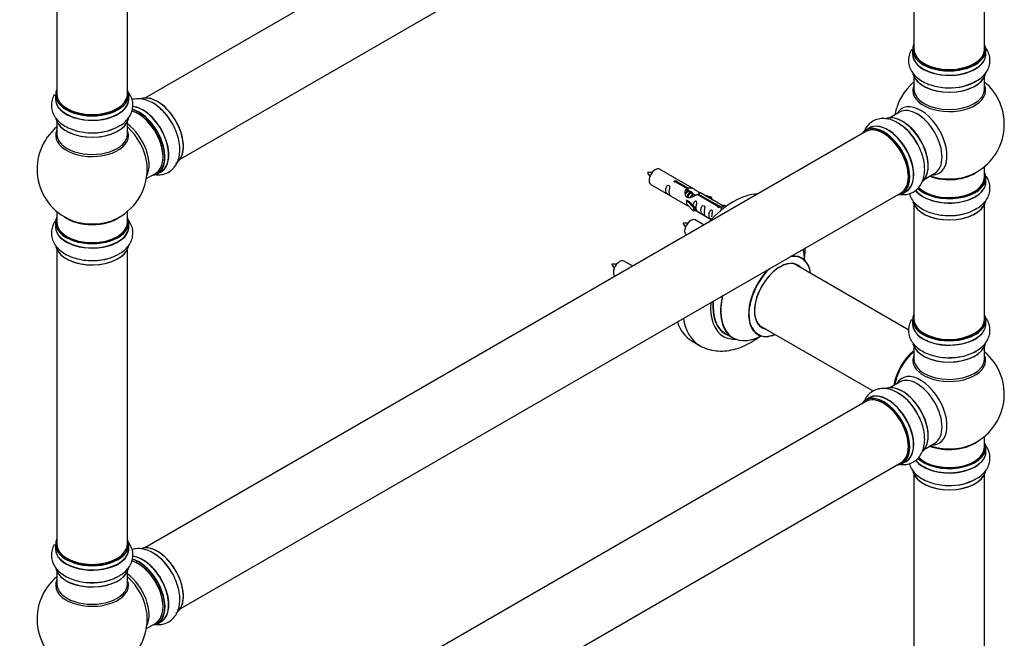
# Model space of a CAD drawing. Units: millimetres. Extents: x 0 to 1507, y 0 to 3643.
# Drawn here: x 1003 to 1450, y 723 to 1004 of the extents above; entities that cross this region are included whole.
import ezdxf
from ezdxf import colors
from ezdxf.entities.mleader import LeaderData, LeaderLine
from ezdxf.math import Vec2, Vec3

# ---------------------------------------------------------------- set-up
doc = ezdxf.new("R2010")
doc.units = ezdxf.units.MM
doc.layers.add('DV6_Défaut', color=7, linetype='Continuous')
doc.layers.add('Défaut', color=7, linetype='Continuous')

# ---------------------------------------------------------------- blocks, each defined once
blk = doc.blocks.new('_DOT')
at = {"color": 0}
blk.add_line((0, 0), (-1, 0), dxfattribs=at)
at = {"color": 0, "const_width": 0.333}
blk.add_lwpolyline([(-0.1665, 0, 1), (0.1665, 0, 1)], format="xyb", close=True, dxfattribs=at)
blk = doc.blocks.new('SE5')
at = {"layer": 'DV6_Défaut', "color": 7, "linetype": 'Continuous'}
for p, q in [((1387.09, 1157.34), (1059.95, 968.46)), ((1075.95, 940.75), (1403.09, 1129.62)), ((1408.93, 1124.25), (1408.93, 990.63)), ((1440.93, 990.63), (1440.93, 1124.25)), ((1020.02, 1022.18), (1020.02, 970.22)), ((1052.02, 970.22), (1052.02, 1022.18)), ((1408.28, 990.39), (1408.28, 988.47)), ((1441.58, 988.47), (1441.58, 990.39)), ((1408.93, 978.09), (1408.93, 972.51)), ((1440.93, 972.51), (1440.93, 978.09)), ((1019.37, 969.98), (1019.37, 968.06)), ((1052.67, 968.06), (1052.67, 969.98)), ((1402.39, 962.04), (1397.95, 959.48)), ((1020.02, 957.68), (1020.02, 952.09)), ((1052.02, 952.09), (1052.02, 957.68)), ((1387.09, 953.21), (1059.95, 764.34)), ((1388.64, 954.86), (1386.98, 953.9)), ((1060.66, 931.92), (1064.88, 934.36)), ((1065.63, 934.04), (1067.29, 935)), ((1309.24, 927.08), (1293.54, 936.15)), ((1413.95, 931.77), (1418.39, 934.33)), ((1440.93, 932.5), (1440.93, 937.38)), ((1305.88, 927.35), (1300.81, 930.28)), ((1301.32, 930.58), (1306.4, 927.65)), ((1301.32, 930.58), (1301.32, 929.99)), ((1441.58, 930.5), (1441.58, 932.42)), ((1075.95, 736.63), (1403.09, 925.5)), ((1289.54, 929.22), (1305.24, 920.15)), ((1305.88, 927.35), (1305.88, 926.04)), ((1305.88, 926.64), (1306.4, 926.34)), ((1306.43, 926.05), (1305.88, 926.36)), ((1306.4, 927.65), (1306.4, 926.34)), ((1307.7, 925.31), (1306.61, 925.94)), ((1308.97, 924.58), (1307.88, 925.21)), ((1311.13, 924.92), (1320.45, 919.54)), ((1311.13, 924.92), (1311.13, 924.32)), ((1322.26, 919.56), (1311.75, 925.63)), ((1403.63, 925.06), (1405.29, 926.02)), ((1305.68, 922.07), (1305.77, 922.12)), ((1308.91, 918.79), (1305.68, 922.07)), ((1305.68, 922.07), (1305.68, 921.25)), ((1305.68, 921.25), (1305.68, 920.43)), ((1308.91, 917.16), (1305.68, 920.43)), ((1307.06, 921.37), (1305.77, 922.12)), ((1307.06, 921.37), (1309.43, 918.96)), ((1309.73, 924.14), (1309.15, 924.48)), ((1319.93, 919.24), (1310.62, 924.62)), ((1313.49, 924.62), (1317, 923.47)), ((1316.71, 923.17), (1315.1, 923.7)), ((1317, 923.47), (1316.71, 923.17)), ((1316.71, 923.17), (1316.71, 922.76)), ((1317, 923.47), (1317, 922.6)), ((1020.02, 916.96), (1020.02, 912.09)), ((1052.02, 912.09), (1052.02, 916.96)), ((1309.43, 918.96), (1308.91, 918.79)), ((1308.91, 918.79), (1308.91, 917.16)), ((1309.43, 917.33), (1308.91, 917.16)), ((1309.43, 918.96), (1309.43, 917.33)), ((1309.43, 917.73), (1316.97, 913.38)), ((1319.93, 919.24), (1319.93, 919.16)), ((1320.45, 919.54), (1320.45, 918.85)), ((1322.06, 919.45), (1321.32, 918.32)), ((1321.32, 918.32), (1321.96, 917.95)), ((1322.06, 919.45), (1322.77, 919.86)), ((1323.12, 918.84), (1322.06, 919.45)), ((1323.74, 919.3), (1322.77, 919.86)), ((1408.93, 920.12), (1408.93, 868.16)), ((1440.93, 868.16), (1440.93, 920.12)), ((1019.37, 912), (1019.37, 910.09)), ((1052.67, 910.09), (1052.67, 912)), ((1313.7, 910.84), (1309.7, 913.15)), ((1020.02, 899.71), (1020.02, 766.1)), ((1052.02, 766.1), (1052.02, 899.71)), ((1281.37, 892.17), (1277.37, 894.48)), ((1406.54, 863.2), (1354.61, 893.18)), ((1408.28, 867.91), (1408.28, 866)), ((1441.58, 866), (1441.58, 867.91)), ((1338.61, 865.47), (1390.54, 835.49)), ((1308.14, 858.24), (1311.68, 856.2)), ((1323.36, 861.57), (1326.78, 859.6)), ((1438.33, 860.18), (1438.33, 860.29)), ((1408.93, 855.62), (1408.93, 850.03)), ((1440.93, 850.03), (1440.93, 855.62)), ((1402.39, 839.57), (1397.95, 837.01)), ((1388.64, 832.38), (1386.98, 831.42)), ((1387.09, 830.74), (1059.95, 641.87)), ((1440.93, 810.02), (1440.93, 814.9)), ((1413.95, 809.3), (1418.39, 811.86)), ((1441.58, 808.03), (1441.58, 809.94)), ((1075.95, 614.15), (1403.09, 803.03)), ((1403.63, 802.59), (1405.29, 803.54)), ((1408.93, 797.65), (1408.93, 664.03)), ((1440.93, 664.03), (1440.93, 797.65)), ((1019.37, 765.85), (1019.37, 763.93)), ((1052.67, 763.93), (1052.67, 765.85)), ((1020.02, 753.56), (1020.02, 747.97)), ((1052.02, 747.97), (1052.02, 753.56)), ((1060.66, 727.8), (1064.88, 730.24)), ((1065.63, 729.92), (1067.29, 730.88))]:
    blk.add_line(p, q, dxfattribs=at)
for centre, radius, start, end in [((1424.93, 956.58), 25, 129.7918, 170.2082), ((1424.93, 956.58), 25, 300, 50.2082), ((1391.13, 938.63), 21.23, 30.3271, 60.1038), ((1036.02, 936.17), 25, 129.7918, 246.7163), ((1036.02, 936.17), 25, 293.2837, 0), ((1036.02, 936.17), 25, 0, 4.1078), ((1288.59, 925.03), 9.73, 81.0069, 93.6456), ((1295.17, 938.11), 7.95, 205.0892, 220.5116), ((1424.93, 956.58), 25, 293.2837, 300), ((1304.76, 902.03), 9.73, 81.0069, 93.6456), ((1311.33, 915.11), 7.95, 205.0892, 220.5116), ((1272.42, 883.36), 9.73, 81.0069, 93.6456), ((1279, 896.44), 7.95, 205.0892, 220.5116), ((1424.93, 834.11), 25, 129.7918, 144.7379), ((1424.93, 834.11), 25, 293.2837, 50.2082), ((1424.93, 834.11), 25, 155.2621, 170.2082), ((1391.13, 816.16), 21.23, 30.3271, 60.1038), ((1036.02, 732.05), 25, 129.7918, 246.7163), ((1036.02, 732.05), 25, 0, 4.1078), ((1036.02, 732.05), 25, 293.2837, 0)]:
    blk.add_arc(centre, radius, start, end, dxfattribs=at)
for centre, major_axis, start_param, end_param in [((1424.93, 990.47), (16.55, 0), 2.883065, 6.283185), ((1424.93, 990.47), (16.55, 0), 0, 0.258528), ((1424.93, 988.4), (-16.69, 0), 6.211671, 6.283185), ((1424.93, 988.4), (-16.69, 0), 0, 3.213107), ((1424.93, 990.39), (-16.65, 0), 0, 3.141593), ((1424.93, 988.47), (16.65, 0), 3.141593, 6.283185), ((1424.93, 990.63), (16, 0), 3.141593, 6.283185), ((1424.93, 990.47), (-15.8, 0), 0.77898, 2.362621), ((1424.93, 980.75), (16.65, 0), 3.282668, 6.147463), ((1424.93, 980.67), (-16.55, 0), 0.14605, 3.028418), ((1424.93, 971.89), (-16.54, 0), 6.027891, 6.283185), ((1424.93, 971.89), (-16.54, 0), 0, 3.396887), ((1424.93, 982.67), (-16.65, 0), 1.515099, 2.445665), ((1424.93, 982.74), (16.69, 0), 4.80068, 5.497787), ((1036.02, 970.06), (16.55, 0), 2.883065, 6.283185), ((1036.02, 969.98), (-16.65, 0), 0, 3.141593), ((1036.02, 970.22), (16, 0), 3.141593, 6.283185), ((1036.02, 970.06), (16.55, 0), 0, 0.258528), ((1065.72, 953.32), (8.28, -14.33), 0.151103, 3.051998), ((1065.65, 953.28), (-8.33, 14.42), 3.141593, 6.151623), ((1424.93, 972.51), (16, 0), 3.141593, 6.283185), ((1036.02, 967.99), (-16.69, 0), 6.211671, 6.283185), ((1036.02, 967.99), (-16.69, 0), 0, 3.213107), ((1036.02, 968.06), (16.65, 0), 3.141593, 6.283185), ((1063.99, 952.32), (8.32, -14.42), 1.515099, 2.320621), ((1411.95, 949.09), (8.48, -14.69), 0, 3.480381), ((1036.02, 970.06), (-15.8, 0), 0.779077, 2.362518), ((1056.88, 948.22), (-8, 13.86), 3.141593, 5.76229), ((1059.02, 949.45), (8.35, -14.46), 0, 2.769347), ((1058.97, 949.42), (-8.33, 14.42), 3.141593, 5.901139), ((1057.24, 948.42), (-8.28, 14.33), 2.883065, 5.744852), ((1057.31, 948.46), (8.32, -14.42), 0, 2.604891), ((1057.24, 948.42), (7.75, -13.42), 0.785936, 2.356194), ((1403.72, 944.34), (8.28, -14.33), 0.14605, 3.028418), ((1403.65, 944.3), (-8.32, 14.42), 3.282668, 6.147463), ((1410.39, 948.19), (-8, 13.86), 3.141593, 6.283185), ((1036.02, 960.34), (16.65, 0), 3.282668, 6.147463), ((1036.02, 960.26), (-16.55, 0), 0.184097, 3.028418), ((1050.57, 944.57), (8, -13.86), 0.353773, 2.227058), ((1395.3, 939.48), (8.33, -14.42), 0, 3.141593), ((1397.02, 940.47), (8.35, -14.46), 0, 3.213107), ((1396.96, 940.44), (-8.33, 14.42), 3.141593, 6.283185), ((1401.93, 943.3), (-8.35, 14.46), 4.80068, 5.476148), ((1401.99, 943.34), (8.32, -14.42), 1.515099, 2.320621), ((1404.07, 944.54), (8, -13.86), 0.877415, 2.27974), ((1036.02, 951.48), (16.54, 0), 2.886298, 6.283185), ((1036.02, 952.09), (-16, 0), 0, 3.141593), ((1036.02, 962.26), (-16.65, 0), 1.513371, 2.321806), ((1036.02, 962.32), (16.69, 0), 4.80068, 5.497787), ((1049.01, 943.67), (-8.48, 14.69), 4.044536, 5.243707), ((1036.02, 951.48), (16.54, 0), 0, 0.255294), ((1395.23, 939.44), (-8.28, 14.33), 0, 0.258528), ((1395.23, 939.44), (-8.28, 14.33), 2.883065, 6.283185), ((1395.09, 939.36), (-8, 13.86), 3.141593, 6.283185), ((1395.23, 939.44), (7.9, -13.68), 0.779138, 2.354803), ((1049.01, 943.67), (-8.48, 14.69), 4.013291, 4.044536), ((1059.02, 949.45), (8.35, -14.46), 6.211671, 6.283185), ((1291.54, 932.68), (-2, -3.46), 3.141593, 6.283185), ((1424.93, 940.66), (-16, 0), 0.982128, 2.504889), ((1411.95, 949.09), (8.48, -14.69), 5.944397, 6.283185), ((1424.93, 932.5), (16.55, 0), 0, 0.258528), ((1424.93, 930.43), (-16.69, 0), 0.407773, 3.213107), ((1424.93, 930.5), (16.65, 0), 3.562836, 6.283185), ((1424.93, 932.42), (-16.65, 0), 0.527776, 3.141593), ((1424.93, 932.5), (16.55, 0), 3.677376, 6.283185), ((1424.93, 932.5), (-16, 0), 0.508402, 3.141593), ((1424.93, 941.28), (16.54, 0), 4.163679, 4.595193), ((1424.93, 941.28), (16.54, 0), 4.595193, 5.352911), ((1326.89, 890.71), (-18.75, -32.48), 3.490083, 4.363899), ((1397.02, 940.47), (8.35, -14.46), 6.211671, 6.283185), ((1424.93, 922.78), (16.65, 0), 3.282668, 6.147463), ((1424.93, 922.7), (-16.55, 0), 0.14605, 3.028418), ((1424.93, 924.7), (-16.65, 0), 1.515099, 2.436883), ((1424.93, 924.77), (16.69, 0), 4.80068, 5.497787), ((1036.02, 912.09), (16.55, 0), 2.883065, 6.283185), ((1036.02, 912), (-16.65, 0), 0, 3.141593), ((1036.02, 912.09), (16, 0), 3.141593, 6.283185), ((1036.02, 920.25), (16, 0), 3.791411, 5.633367), ((1036.02, 920.86), (-16.54, 0), 0.930274, 1.788729), ((1036.02, 920.86), (-16.54, 0), 1.788729, 2.211319), ((1036.02, 912.09), (16.55, 0), 0, 0.258528), ((1307.7, 909.68), (2, 3.46), 0, 3.141593), ((1036.02, 910.02), (-16.69, 0), 6.211671, 6.283185), ((1036.02, 910.02), (-16.69, 0), 0, 3.213107), ((1036.02, 910.09), (16.65, 0), 3.141593, 6.283185), ((1036.02, 902.37), (16.65, 0), 3.282668, 6.147463), ((1036.02, 902.29), (-16.55, 0), 0.184097, 3.028418), ((1340.35, 882.95), (13.47, 23.33), 5.532012, 5.789535), ((1036.02, 904.29), (-16.65, 0), 1.515099, 2.328512), ((1036.02, 904.35), (16.69, 0), 4.80068, 5.497787), ((1275.37, 891.01), (2, 3.46), 0, 3.141593), ((1348.1, 878.47), (-8.17, -14.16), 2.934308, 6.283185), ((1348.03, 878.51), (8.13, 14.07), 0, 3.31723), ((1348.1, 878.47), (9.95, 17.23), 0, 0.439731), ((1348.03, 878.51), (-10, -17.32), 2.498114, 3.553745), ((1348.1, 878.47), (9.95, 17.23), 5.646438, 6.283185), ((1348.03, 878.51), (-10, -17.32), 4.300236, 6.283185), ((1348.1, 878.47), (9.95, 17.23), 1.131066, 3.77834), ((1345.98, 879.69), (-8.12, -14.07), -3.31723, -3.268121), ((1348.03, 878.51), (8.13, 14.07), 6.107548, 6.283185), ((1336.79, 885), (-13.55, -23.47), 5.397153, 6.283185), ((1336.86, 884.96), (13.5, 23.38), 2.251463, 3.141593), ((1340.28, 882.98), (-13.5, -23.38), 5.194924, 6.283185), ((1340.35, 882.95), (13.47, 23.33), 2.064446, 3.892766), ((1336.79, 885), (-14.25, -24.68), 5.402112, 6.283185), ((1326.89, 890.71), (-18.75, -32.48), 5.803246, 6.283185), ((1330.43, 888.67), (-18.75, -32.48), 5.665977, 6.272579), ((1424.93, 867.99), (16.55, 0), 2.883065, 6.283185), ((1424.93, 867.91), (-16.65, 0), 0, 3.141593), ((1424.93, 868.16), (16, 0), 3.141593, 6.283185), ((1424.93, 867.99), (16.55, 0), 0, 0.258528), ((1345.98, 879.69), (-8.12, -14.07), 0.126529, 0.175637), ((1348.1, 878.47), (-8.17, -14.16), 0, 0.207285), ((1424.93, 865.93), (-16.69, 0), 6.211671, 6.283185), ((1424.93, 865.93), (-16.69, 0), 0, 3.213107), ((1424.93, 866), (16.65, 0), 3.141593, 6.283185), ((1336.79, 885), (-14.25, -24.68), 0, 0.344653), ((1336.79, 885), (-13.55, -23.47), 0, 0.085934), ((1348.03, 878.51), (-10, -17.32), 0, 0.643478), ((1424.93, 867.99), (-15.8, 0), 0.779071, 2.362524), ((1410.97, 842.17), (-8, -13.86), 4.107813, 5.316965), ((1411.04, 842.13), (7.95, 13.77), 0.973769, 2.167824), ((1424.93, 858.28), (16.65, 0), 3.282668, 6.147463), ((1424.93, 858.2), (-16.55, 0), 0.14605, 3.028418), ((1424.93, 860.2), (-16.65, 0), 1.515099, 2.446673), ((1424.93, 860.26), (16.69, 0), 4.80068, 5.497787), ((1411.04, 842.13), (-7.75, -13.42), 4.120284, 5.304494), ((1424.93, 849.42), (-16.54, 0), 6.027891, 6.283185), ((1424.93, 849.42), (-16.54, 0), 0, 3.396887), ((1424.93, 850.03), (16, 0), 3.141593, 6.283185), ((1411.95, 826.61), (8.48, -14.69), 0, 3.480381), ((1410.39, 825.71), (-8, 13.86), 3.141593, 6.283185), ((1403.72, 821.86), (8.27, -14.33), 0.14605, 3.028418), ((1403.65, 821.82), (-8.32, 14.42), 3.282668, 6.147463), ((1395.23, 816.96), (-8.27, 14.33), 0, 0.258528), ((1395.23, 816.96), (-8.27, 14.33), 2.883065, 6.283185), ((1395.3, 817), (8.32, -14.42), 0, 3.141593), ((1395.09, 816.88), (-8, 13.86), 3.141593, 6.283185), ((1397.02, 818), (8.35, -14.46), 0, 3.213107), ((1396.96, 817.96), (-8.32, 14.42), 3.141593, 6.283185), ((1401.93, 820.83), (-8.35, 14.46), 4.80068, 5.476148), ((1401.99, 820.86), (8.32, -14.42), 1.515099, 2.312165), ((1404.07, 822.07), (8, -13.86), 0.877414, 2.264179), ((1395.23, 816.96), (7.9, -13.68), 0.779088, 2.354803), ((1424.93, 809.94), (-16.65, 0), 0.527776, 3.141593), ((1424.93, 810.02), (16.55, 0), 3.677376, 6.283185), ((1424.93, 810.02), (-16, 0), 0.508402, 3.141593), ((1424.93, 818.19), (-16, 0), 0.982128, 2.491775), ((1424.93, 818.8), (16.54, 0), 4.163679, 5.352911), ((1411.95, 826.61), (8.48, -14.69), 5.944397, 6.283185), ((1424.93, 810.02), (16.55, 0), 0, 0.258528), ((1424.93, 807.96), (-16.69, 0), 0.407773, 3.213107), ((1424.93, 808.03), (16.65, 0), 3.562836, 6.283185), ((1397.02, 818), (8.35, -14.46), 6.211671, 6.283185), ((1424.93, 800.31), (16.65, 0), 3.282668, 6.147463), ((1424.93, 800.23), (-16.55, 0), 0.14605, 3.028418), ((1424.93, 802.22), (-16.65, 0), 1.515099, 2.436883), ((1424.93, 802.29), (16.69, 0), 4.80068, 5.497787), ((1036.02, 765.93), (16.55, 0), 2.883065, 6.283185), ((1036.02, 763.87), (-16.69, 0), 6.211671, 6.283185), ((1036.02, 763.87), (-16.69, 0), 0, 3.213107), ((1036.02, 765.85), (-16.65, 0), 0, 3.141593), ((1036.02, 766.1), (16, 0), 3.141593, 6.283185), ((1036.02, 765.93), (16.55, 0), 0, 0.258528), ((1065.72, 749.19), (8.28, -14.33), 0.151103, 3.051998), ((1065.65, 749.15), (-8.33, 14.42), 3.141593, 6.151623), ((1036.02, 763.93), (16.65, 0), 3.141593, 6.283185), ((1059.02, 745.33), (8.35, -14.46), 0, 2.769347), ((1058.97, 745.29), (-8.33, 14.42), 3.141593, 5.901139), ((1063.99, 748.2), (8.33, -14.42), 1.515099, 2.320621), ((1036.02, 765.93), (-15.8, 0), 0.779087, 2.362506), ((1056.88, 744.09), (-8, 13.86), 3.141593, 5.76229), ((1057.24, 744.3), (-8.28, 14.33), 2.883065, 5.744852), ((1057.31, 744.34), (8.33, -14.42), 0, 2.604891), ((1057.24, 744.3), (7.75, -13.42), 0.785936, 2.356194), ((1036.02, 756.22), (16.65, 0), 3.282668, 6.147463), ((1036.02, 756.13), (-16.55, 0), 0.184097, 3.028418), ((1036.02, 758.13), (-16.65, 0), 1.513371, 2.321806), ((1036.02, 758.2), (16.69, 0), 4.80068, 5.497787), ((1050.57, 740.44), (8, -13.86), 0.353773, 2.227058), ((1049.01, 739.55), (-8.48, 14.69), 4.044536, 5.243707), ((1036.02, 747.36), (16.54, 0), 2.886298, 6.283185), ((1036.02, 747.97), (-16, 0), 0, 3.141593), ((1036.02, 747.36), (16.54, 0), 0, 0.255294), ((1049.01, 739.55), (-8.48, 14.69), 4.013291, 4.044536), ((1059.02, 745.33), (8.35, -14.46), 6.211671, 6.283185)]:
    blk.add_ellipse(centre, major_axis=major_axis, ratio=0.57735, start_param=start_param, end_param=end_param, dxfattribs=at)
for points, knots in [([(1436.93, 976.06), (1437.43, 976.31), (1438.75, 977), (1440.63, 978.68), (1442.32, 980.93), (1443.33, 983.5), (1443.55, 986.24), (1442.92, 988.93), (1441.91, 990.76), (1441.17, 991.69), (1440.99, 991.91)], [0, 0, 0, 0, 0.072493, 0.228929, 0.376573, 0.516921, 0.668466, 0.812754, 0.955241, 1, 1, 1, 1]), ([(1407.82, 990.44), (1407.67, 990.2), (1407.12, 989.18), (1406.44, 987.18), (1406.36, 984.45), (1407.11, 981.81), (1408.54, 979.46), (1410.6, 977.4), (1413.28, 975.66), (1416.51, 974.3), (1420.13, 973.42), (1423.58, 973.04), (1425.53, 973.14), (1426.41, 973.2)], [0, 0, 0, 0, 0.030099, 0.121216, 0.219124, 0.313001, 0.406325, 0.503632, 0.607029, 0.71499, 0.824048, 0.932732, 1, 1, 1, 1]), ([(1018.91, 970.03), (1018.76, 969.78), (1018.21, 968.77), (1017.53, 966.77), (1017.45, 964.04), (1018.2, 961.39), (1019.63, 959.05), (1021.69, 956.99), (1024.37, 955.25), (1027.61, 953.89), (1031.22, 953.01), (1034.67, 952.63), (1036.62, 952.73), (1037.5, 952.79)], [0, 0, 0, 0, 0.030099, 0.121216, 0.219124, 0.313001, 0.406325, 0.503632, 0.607029, 0.71499, 0.824048, 0.932732, 1, 1, 1, 1]), ([(1048.03, 955.65), (1048.52, 955.9), (1049.84, 956.58), (1051.72, 958.27), (1053.41, 960.51), (1054.42, 963.09), (1054.64, 965.83), (1054.01, 968.52), (1053, 970.35), (1052.27, 971.28), (1052.08, 971.5)], [0, 0, 0, 0, 0.072493, 0.228929, 0.376573, 0.516921, 0.668466, 0.812754, 0.955241, 1, 1, 1, 1]), ([(1072.02, 957.43), (1071.55, 958.23), (1070.52, 959.95), (1068.25, 962.61), (1065.49, 965.06), (1062.55, 966.87), (1059.61, 967.92), (1056.8, 968.24), (1054.98, 967.97), (1054.11, 967.71), (1054.07, 967.7)], [0, 0, 0, 0, 0.102253, 0.258765, 0.417032, 0.578263, 0.724819, 0.863138, 0.994622, 1, 1, 1, 1]), ([(1064.49, 933.72), (1065.22, 933.62), (1066.83, 933.55), (1069.33, 934.05), (1071.74, 935.35), (1073.65, 937.32), (1074.97, 939.73), (1075.72, 942.54), (1075.89, 945.73), (1075.45, 949.22), (1074.39, 952.78), (1073.17, 955.65), (1072.29, 957.02), (1072.02, 957.43)], [0, 0, 0, 0, 0.0749501, 0.1646262, 0.2609852, 0.3533776, 0.4452256, 0.5409924, 0.642754, 0.7490076, 0.8563406, 0.9633055, 1, 1, 1, 1]), ([(1401.71, 957.04), (1401.25, 957.34), (1399.99, 958.14), (1397.59, 958.93), (1394.81, 959.27), (1392.07, 958.86), (1389.58, 957.68), (1387.57, 955.79), (1386.61, 954.19), (1386.23, 953.31), (1386.2, 953.25)], [0, 0, 0, 0, 0.075161, 0.237355, 0.390435, 0.535949, 0.693071, 0.842671, 0.990403, 1, 1, 1, 1]), ([(1403.01, 924.67), (1403.57, 924.62), (1405, 924.6), (1407.33, 925.07), (1409.73, 926.37), (1411.65, 928.33), (1412.96, 930.75), (1413.71, 933.56), (1413.89, 936.75), (1413.45, 940.23), (1412.4, 943.8), (1411, 946.98), (1409.94, 948.62), (1409.45, 949.35)], [0, 0, 0, 0, 0.056283, 0.14494, 0.240205, 0.331548, 0.422353, 0.517032, 0.617638, 0.722684, 0.828798, 0.934548, 1, 1, 1, 1]), ([(1300.81, 930.28), (1300.74, 930.27), (1300.67, 930.27), (1300.61, 930.28), (1300.54, 930.28), (1300.47, 930.29), (1300.42, 930.31), (1300.36, 930.33), (1300.31, 930.35), (1300.27, 930.38), (1300.22, 930.41), (1300.19, 930.45), (1300.17, 930.49), (1300.14, 930.53), (1300.13, 930.57), (1300.13, 930.61), (1300.13, 930.66), (1300.14, 930.7), (1300.16, 930.74), (1300.18, 930.78), (1300.21, 930.82), (1300.25, 930.85), (1300.29, 930.88), (1300.34, 930.91), (1300.4, 930.93), (1300.45, 930.95), (1300.52, 930.96), (1300.58, 930.97), (1300.65, 930.97), (1300.71, 930.97), (1300.78, 930.96), (1300.85, 930.96), (1300.92, 930.94), (1300.98, 930.92), (1301.04, 930.9), (1301.1, 930.88), (1301.14, 930.85), (1301.19, 930.83), (1301.23, 930.8), (1301.26, 930.76), (1301.29, 930.73), (1301.31, 930.7), (1301.32, 930.67), (1301.33, 930.64), (1301.33, 930.61), (1301.32, 930.58)], [0, 0, 0, 0, 0.067993, 0.067993, 0.067993, 0.136008, 0.136008, 0.136008, 0.203632, 0.203632, 0.203632, 0.270658, 0.270658, 0.270658, 0.337909, 0.337909, 0.337909, 0.405856, 0.405856, 0.405856, 0.47389, 0.47389, 0.47389, 0.541272, 0.541272, 0.541272, 0.608283, 0.608283, 0.608283, 0.675761, 0.675761, 0.675761, 0.743837, 0.743837, 0.743837, 0.811709, 0.811709, 0.811709, 0.878878, 0.878878, 0.878878, 0.945948, 0.945948, 0.945948, 1, 1, 1, 1]), ([(1436.93, 918.09), (1437.43, 918.34), (1438.75, 919.02), (1440.63, 920.71), (1442.32, 922.95), (1443.33, 925.53), (1443.55, 928.27), (1442.94, 930.88), (1442.12, 932.4), (1441.66, 933.07)], [0, 0, 0, 0, 0.076948, 0.242999, 0.399717, 0.548691, 0.709549, 0.862705, 1, 1, 1, 1]), ([(1297.74, 925.84), (1297.74, 926.29), (1297.84, 926.79), (1297.99, 927.59), (1298.04, 927.87), (1298.02, 928.43), (1297.94, 928.7), (1297.53, 928.93), (1297.27, 928.86), (1296.86, 928.55), (1296.71, 928.32), (1296.39, 927.62), (1296.32, 927.1), (1296.32, 926.19), (1296.39, 925.8), (1296.72, 925.27), (1296.87, 925.1), (1297.27, 924.77), (1297.54, 924.61), (1297.94, 924.38), (1298.02, 924.34), (1298.04, 924.42), (1297.99, 924.53), (1297.84, 924.97), (1297.74, 925.38), (1297.74, 925.84)], [0, 0, 0, 0, 0.125, 0.125, 0.1875, 0.1875, 0.25, 0.25, 0.3125, 0.3125, 0.375, 0.375, 0.5, 0.5, 0.625, 0.625, 0.6875, 0.6875, 0.75, 0.75, 0.8125, 0.8125, 0.875, 0.875, 1, 1, 1, 1]), ([(1310.62, 924.62), (1309.92, 924.23), (1309.08, 923.79), (1307.92, 923.32), (1307.54, 923.19), (1306.8, 923.07), (1306.43, 923.09), (1305.81, 923.45), (1305.57, 923.78), (1305.25, 924.52), (1305.17, 924.91), (1305.1, 926.1), (1305.32, 926.89), (1305.88, 927.35)], [0, 0, 0, 0, 0.25, 0.25, 0.375, 0.375, 0.5, 0.5, 0.625, 0.625, 0.75, 0.75, 1, 1, 1, 1]), ([(1306.4, 927.65), (1307.09, 927.91), (1307.94, 927.73), (1309.1, 927.18), (1309.48, 926.94), (1310.21, 926.46), (1310.58, 926.2), (1311.21, 925.84), (1311.44, 925.75), (1311.61, 925.68), (1311.61, 925.68), (1311.62, 925.68)], [0, 0, 0, 0, 0.397187, 0.397187, 0.595781, 0.595781, 0.794375, 0.794375, 0.992969, 0.992969, 1, 1, 1, 1]), ([(1306.4, 926.34), (1306.86, 926.48), (1307.37, 926.35), (1308.2, 925.78), (1308.53, 925.32), (1308.53, 924.84)], [0, 0, 0, 0, 0.50205, 0.50205, 1, 1, 1, 1]), ([(1311.79, 925.61), (1311.83, 925.58), (1311.86, 925.56), (1311.92, 925.43), (1311.69, 925.25), (1311.13, 924.92)], [0, 0, 0, 0, 0.195062, 0.195062, 1, 1, 1, 1]), ([(1406.79, 925.08), (1406.91, 924.67), (1407.36, 923.43), (1408.54, 921.49), (1410.6, 919.43), (1413.28, 917.69), (1416.51, 916.33), (1420.13, 915.45), (1423.58, 915.07), (1425.53, 915.17), (1426.41, 915.23)], [0, 0, 0, 0, 0.060983, 0.188542, 0.321544, 0.462871, 0.610437, 0.759502, 0.908056, 1, 1, 1, 1]), ([(1310.1, 918.7), (1310.1, 919.16), (1310.2, 919.65), (1310.35, 920.45), (1310.4, 920.74), (1310.39, 921.29), (1310.3, 921.56), (1309.9, 921.79), (1309.63, 921.72), (1309.23, 921.41), (1309.08, 921.18), (1308.78, 920.54), (1308.71, 920.1), (1308.69, 919.69)], [0, 0, 0, 0, 0.258424, 0.258424, 0.387635, 0.387635, 0.516847, 0.516847, 0.646059, 0.646059, 0.775271, 0.775271, 1, 1, 1, 1]), ([(1305.22, 920.17), (1305.26, 920.14), (1305.33, 920.11), (1305.57, 920.02), (1305.82, 919.93), (1306.32, 919.64), (1306.53, 919.5), (1306.74, 919.35)], [0, 0, 0, 0, 0.25301, 0.25301, 0.718766, 0.718766, 1, 1, 1, 1]), ([(1309.43, 917.8), (1309.43, 917.8), (1309.43, 917.8), (1309.64, 917.63), (1309.9, 917.47), (1310.3, 917.24), (1310.39, 917.2), (1310.4, 917.29), (1310.35, 917.4), (1310.2, 917.83), (1310.1, 918.24), (1310.1, 918.7)], [0, 0, 0, 0, 0.00216, 0.00216, 0.201728, 0.201728, 0.401296, 0.401296, 0.600864, 0.600864, 1, 1, 1, 1]), ([(1313.69, 916.63), (1313.69, 917.08), (1313.79, 917.58), (1313.94, 918.38), (1313.99, 918.66), (1313.97, 919.22), (1313.89, 919.49), (1313.49, 919.72), (1313.22, 919.65), (1312.81, 919.34), (1312.67, 919.11), (1312.34, 918.41), (1312.27, 917.9), (1312.28, 916.98), (1312.35, 916.59), (1312.67, 916.06), (1312.82, 915.89), (1313.22, 915.56), (1313.49, 915.4), (1313.89, 915.17), (1313.97, 915.13), (1313.99, 915.21), (1313.94, 915.33), (1313.79, 915.76), (1313.69, 916.17), (1313.69, 916.63)], [0, 0, 0, 0, 0.125, 0.125, 0.1875, 0.1875, 0.25, 0.25, 0.3125, 0.3125, 0.375, 0.375, 0.5, 0.5, 0.625, 0.625, 0.6875, 0.6875, 0.75, 0.75, 0.8125, 0.8125, 0.875, 0.875, 1, 1, 1, 1]), ([(1317.24, 914.57), (1317.24, 915.03), (1317.34, 915.52), (1317.49, 916.33), (1317.54, 916.61), (1317.53, 917.17), (1317.44, 917.44), (1317.04, 917.67), (1316.77, 917.6), (1316.37, 917.28), (1316.22, 917.06), (1315.9, 916.35), (1315.83, 915.84), (1315.83, 914.93), (1315.9, 914.53), (1316.22, 914), (1316.37, 913.84), (1316.78, 913.51), (1317.05, 913.34), (1317.45, 913.11), (1317.53, 913.08), (1317.54, 913.12), (1317.54, 913.13), (1317.54, 913.13)], [0, 0, 0, 0, 0.15298, 0.15298, 0.22947, 0.22947, 0.30596, 0.30596, 0.38245, 0.38245, 0.45894, 0.45894, 0.61192, 0.61192, 0.7649, 0.7649, 0.84139, 0.84139, 0.91788, 0.91788, 0.994369, 0.994369, 1, 1, 1, 1]), ([(1320.45, 919.54), (1320.52, 919.54), (1320.58, 919.53), (1320.65, 919.52), (1320.72, 919.51), (1320.78, 919.49), (1320.84, 919.47), (1320.9, 919.45), (1320.95, 919.42), (1320.99, 919.39), (1321.03, 919.36), (1321.07, 919.33), (1321.09, 919.3), (1321.11, 919.27), (1321.13, 919.23), (1321.13, 919.2), (1321.13, 919.16), (1321.12, 919.13), (1321.1, 919.09), (1321.08, 919.06), (1321.04, 919.03), (1321, 919), (1320.96, 918.97), (1320.91, 918.94), (1320.86, 918.92), (1320.8, 918.9), (1320.74, 918.88), (1320.67, 918.86), (1320.61, 918.85), (1320.54, 918.84), (1320.47, 918.84), (1320.41, 918.84), (1320.34, 918.85), (1320.28, 918.86), (1320.22, 918.88), (1320.16, 918.9), (1320.11, 918.92), (1320.06, 918.95), (1320.02, 918.98), (1319.99, 919.02), (1319.96, 919.06), (1319.94, 919.1), (1319.93, 919.14), (1319.93, 919.17), (1319.93, 919.21), (1319.93, 919.24)], [0, 0, 0, 0, 0.067993, 0.067993, 0.067993, 0.136008, 0.136008, 0.136008, 0.203632, 0.203632, 0.203632, 0.270658, 0.270658, 0.270658, 0.337909, 0.337909, 0.337909, 0.405856, 0.405856, 0.405856, 0.47389, 0.47389, 0.47389, 0.541272, 0.541272, 0.541272, 0.608283, 0.608283, 0.608283, 0.675761, 0.675761, 0.675761, 0.743837, 0.743837, 0.743837, 0.811709, 0.811709, 0.811709, 0.878878, 0.878878, 0.878878, 0.945948, 0.945948, 0.945948, 1, 1, 1, 1]), ([(1019.34, 912.72), (1019.02, 912.27), (1018.29, 911.04), (1017.53, 908.79), (1017.45, 906.07), (1018.2, 903.42), (1019.63, 901.07), (1021.69, 899.02), (1024.37, 897.28), (1027.61, 895.92), (1031.22, 895.04), (1034.67, 894.65), (1036.62, 894.76), (1037.5, 894.81)], [0, 0, 0, 0, 0.0559672, 0.1446544, 0.2399508, 0.3313244, 0.4221595, 0.5168704, 0.6175098, 0.7225917, 0.8287411, 0.9345265, 1, 1, 1, 1]), ([(1048.03, 897.68), (1048.52, 897.93), (1049.84, 898.61), (1051.72, 900.3), (1053.41, 902.54), (1054.42, 905.12), (1054.64, 907.86), (1054.01, 910.55), (1053.03, 912.32), (1052.34, 913.22), (1052.2, 913.39)], [0, 0, 0, 0, 0.073177, 0.231089, 0.380126, 0.521798, 0.674773, 0.820423, 0.964254, 1, 1, 1, 1]), ([(1359.13, 894.48), (1359.28, 895.49), (1359.51, 897.47), (1359.58, 899.41), (1359.58, 900.35)], [0, 0, 0, 0, 0.5076874, 1, 1, 1, 1]), ([(1358.05, 895.83), (1357.95, 895.91), (1357.82, 895.98), (1357.8, 896.01), (1357.8, 896.01)], [0, 0, 0, 0, 0.691787, 1, 1, 1, 1]), ([(1407.82, 867.97), (1407.67, 867.72), (1407.12, 866.7), (1406.44, 864.7), (1406.36, 861.97), (1407.11, 859.33), (1408.54, 856.98), (1410.6, 854.93), (1413.28, 853.19), (1416.51, 851.83), (1420.13, 850.95), (1423.58, 850.56), (1425.53, 850.67), (1426.41, 850.72)], [0, 0, 0, 0, 0.030099, 0.121216, 0.219124, 0.313001, 0.406325, 0.503632, 0.607029, 0.71499, 0.824048, 0.932732, 1, 1, 1, 1]), ([(1436.93, 853.59), (1437.43, 853.84), (1438.75, 854.52), (1440.63, 856.21), (1442.32, 858.45), (1443.33, 861.03), (1443.55, 863.77), (1442.92, 866.46), (1441.91, 868.28), (1441.17, 869.22), (1440.99, 869.44)], [0, 0, 0, 0, 0.072493, 0.228929, 0.376573, 0.516921, 0.668466, 0.812754, 0.955241, 1, 1, 1, 1]), ([(1311.41, 856.41), (1311.57, 856.29), (1312.69, 855.48), (1315.39, 854.47), (1319.13, 853.65), (1323.09, 853.6), (1327.12, 854.27), (1331.25, 855.65), (1335.14, 857.63), (1337.61, 859.29), (1338.71, 860.11)], [0, 0, 0, 0, 0.018576, 0.155874, 0.291533, 0.428545, 0.569901, 0.717462, 0.871187, 1, 1, 1, 1]), ([(1337.76, 861.3), (1337.76, 861.3), (1337.81, 861.29), (1337.94, 861.22), (1338.04, 861.17)], [0, 0, 0, 0, 0.373229, 1, 1, 1, 1]), ([(1401.71, 834.56), (1401.25, 834.86), (1399.99, 835.67), (1397.59, 836.46), (1394.81, 836.79), (1392.07, 836.38), (1389.58, 835.2), (1387.57, 833.31), (1386.61, 831.71), (1386.23, 830.83), (1386.2, 830.78)], [0, 0, 0, 0, 0.075161, 0.237355, 0.390435, 0.535949, 0.693071, 0.842671, 0.990403, 1, 1, 1, 1]), ([(1403.01, 802.2), (1403.57, 802.15), (1405, 802.13), (1407.33, 802.59), (1409.73, 803.89), (1411.65, 805.86), (1412.96, 808.28), (1413.71, 811.09), (1413.89, 814.27), (1413.45, 817.76), (1412.4, 821.33), (1411, 824.51), (1409.94, 826.15), (1409.45, 826.88)], [0, 0, 0, 0, 0.056283, 0.14494, 0.240205, 0.331548, 0.422353, 0.517032, 0.617638, 0.722684, 0.828798, 0.934548, 1, 1, 1, 1]), ([(1436.93, 795.62), (1437.43, 795.87), (1438.75, 796.55), (1440.63, 798.24), (1442.32, 800.48), (1443.33, 803.06), (1443.55, 805.8), (1442.94, 808.4), (1442.12, 809.92), (1441.66, 810.59)], [0, 0, 0, 0, 0.076948, 0.242999, 0.399717, 0.548691, 0.709549, 0.862705, 1, 1, 1, 1]), ([(1406.79, 802.61), (1406.91, 802.2), (1407.36, 800.95), (1408.54, 799.01), (1410.6, 796.96), (1413.28, 795.22), (1416.51, 793.85), (1420.13, 792.98), (1423.58, 792.59), (1425.53, 792.7), (1426.41, 792.75)], [0, 0, 0, 0, 0.060983, 0.188542, 0.321544, 0.462871, 0.610437, 0.759502, 0.908056, 1, 1, 1, 1]), ([(1018.91, 765.91), (1018.76, 765.66), (1018.21, 764.64), (1017.53, 762.64), (1017.45, 759.91), (1018.2, 757.27), (1019.63, 754.92), (1021.69, 752.87), (1024.37, 751.12), (1027.61, 749.76), (1031.22, 748.89), (1034.67, 748.5), (1036.62, 748.61), (1037.5, 748.66)], [0, 0, 0, 0, 0.030099, 0.121216, 0.219124, 0.313001, 0.406325, 0.503632, 0.607029, 0.71499, 0.824048, 0.932732, 1, 1, 1, 1]), ([(1048.03, 751.53), (1048.52, 751.78), (1049.84, 752.46), (1051.72, 754.15), (1053.41, 756.39), (1054.42, 758.97), (1054.64, 761.71), (1054.01, 764.39), (1053, 766.22), (1052.27, 767.16), (1052.08, 767.38)], [0, 0, 0, 0, 0.0724928, 0.2289289, 0.3765735, 0.5169213, 0.6684661, 0.8127543, 0.9552413, 1, 1, 1, 1]), ([(1072.02, 753.3), (1071.55, 754.11), (1070.52, 755.83), (1068.25, 758.48), (1065.49, 760.94), (1062.55, 762.74), (1059.61, 763.8), (1056.8, 764.12), (1054.98, 763.85), (1054.11, 763.58), (1054.07, 763.57)], [0, 0, 0, 0, 0.102253, 0.258765, 0.417032, 0.578263, 0.724819, 0.863138, 0.994622, 1, 1, 1, 1]), ([(1064.49, 729.59), (1065.22, 729.49), (1066.83, 729.43), (1069.33, 729.93), (1071.74, 731.22), (1073.65, 733.19), (1074.97, 735.61), (1075.72, 738.42), (1075.89, 741.6), (1075.45, 745.09), (1074.39, 748.65), (1073.17, 751.53), (1072.29, 752.9), (1072.02, 753.3)], [0, 0, 0, 0, 0.07495, 0.164626, 0.260985, 0.353378, 0.445226, 0.540992, 0.642754, 0.749008, 0.856341, 0.963306, 1, 1, 1, 1])]:
    blk.add_open_spline(points, degree=3, knots=knots, dxfattribs=at)
blk.add_open_spline([(1305.27, 924.87), (1305.38, 925.33), (1305.57, 925.76), (1305.88, 926.04)], degree=3, dxfattribs=at)
for points, weights, knots in [([(1306.61, 925.94), (1306.34, 926.1), (1305.92, 925.77), (1305.53, 925.46), (1305.27, 924.87)], [0.949265797415, 0.900016475517, 1, 0.907698351362, 0.94257893849], [0, 0, 0, 0.519975, 0.519975, 1, 1, 1]), ([(1305.72, 925.98), (1305.77, 926.02), (1305.83, 926.06), (1306.38, 926.48), (1306.71, 926.23)], [0.978670557236, 0.988316375974, 1, 0.892426502178, 0.957603029519], [0, 0, 0, 0.09797, 0.09797, 1, 1, 1]), ([(1306.01, 923.29), (1306.03, 923.49), (1306.09, 923.68), (1306.39, 924.8), (1307.1, 925.33), (1307.65, 925.74), (1307.98, 925.49)], [0.957311988554, 0.973358005948, 1, 0.866025403784, 1, 0.892426502178, 0.957603029519], [0, 0, 0, 0.09934, 0.09934, 0.598891, 0.598891, 1, 1, 1]), ([(1307.88, 925.21), (1307.61, 925.36), (1307.19, 925.03), (1306.6, 924.57), (1306.36, 923.62), (1306.3, 923.39), (1306.29, 923.16)], [0.949265797415, 0.900016475517, 1, 0.866025403784, 1, 0.964320368921, 0.947644879073], [0, 0, 0, 0.370807, 0.370807, 0.867676, 0.867676, 1, 1, 1]), ([(1307.48, 923.31), (1307.81, 924.17), (1308.37, 924.59), (1309.08, 925.13), (1309.38, 924.61), (1309.51, 924.39), (1309.48, 924.02)], [0.959656070168, 0.890766196081, 1, 0.866025403784, 1, 0.938247043728, 0.933421709797], [0, 0, 0, 0.358189, 0.358189, 0.797506, 0.797506, 1, 1, 1]), ([(1309.15, 924.47), (1308.88, 924.63), (1308.46, 924.3), (1308.03, 923.96), (1307.77, 923.29)], [0.949265797415, 0.900016475517, 1, 0.899025260554, 0.950256958659], [0, 0, 0, 0.497534, 0.497534, 1, 1, 1])]:
    blk.add_rational_spline(points, weights, degree=2, knots=knots, dxfattribs=at)

msp = doc.modelspace()

# ---------------------------------------------------------------- block references
at = {"layer": 'Défaut'}
msp.add_blockref('SE5', (0, 0), dxfattribs=at)

# ---------------------------------------------------------------- leaders
at = {"layer": 'Défaut', "color": 7, "linetype": 'Continuous'}
ml = msp.add_multileader_mtext('Standard', dxfattribs=at)
ml.set_content('{\\pxsm0.9;\\fSolid Edge ISO|b1||i0||c0|p34;\\W1.;06/11/2020\\P}', color=256)
ml.set_leader_properties()
ml.set_arrow_properties(name='DOT')
ml.build(insert=Vec2(0, 0))
ml.multileader.update_dxf_attribs({"leader_type": 0, "dogleg_length": 0, "arrow_head_size": 12})
ctx = ml.context
ctx.base_point, ctx.char_height, ctx.arrow_head_size, ctx.landing_gap_size = Vec3(1152.26, 3635.54), 12, 12, 4.2
notes = []
notes.append((ctx, [(0, (0, 0, 0), (0, 0), (1, 0), 1, [])]))
ctx.mtext.insert = Vec3(1154.26, 3641.66)
for ctx, leaders in notes:
    for number, flags, end, landing, length, lines in leaders:
        leader = LeaderData()
        leader.index, (leader.has_last_leader_line, leader.has_dogleg_vector, leader.attachment_direction) = number, flags
        leader.last_leader_point, leader.dogleg_vector, leader.dogleg_length = Vec3(end), Vec3(landing), length
        for number, points, colour, breaks in lines:
            line = LeaderLine()
            line.index, line.vertices, line.color, line.breaks = number, Vec3.list(points), colors.encode_raw_color(colour), breaks
            leader.lines.append(line)
        ctx.leaders.append(leader)

doc.saveas('drawing.dxf')
